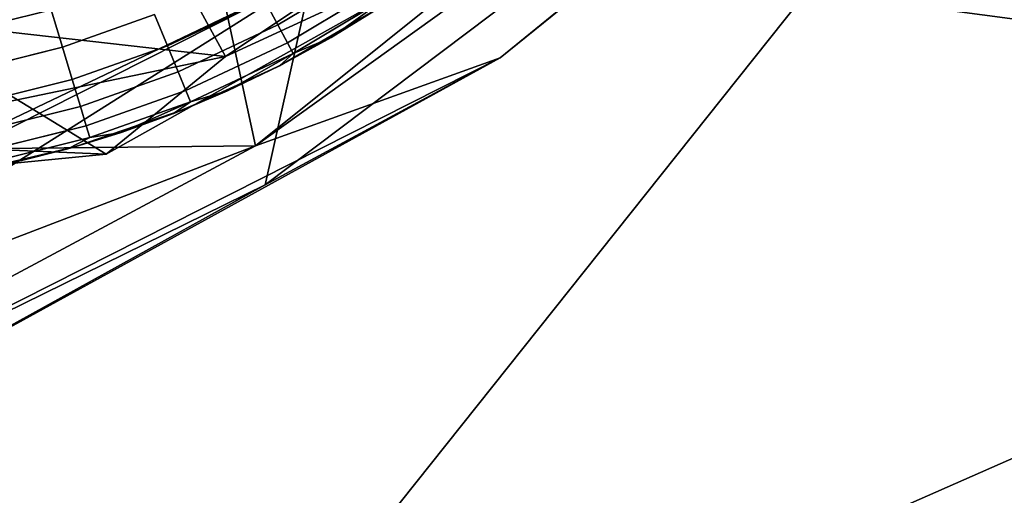
# Model space of a CAD drawing. Units: inches. Extents: x -18 to 15.1, y -17.5 to 17.5.
# Drawn here: x 10.9 to 11.5, y -11.5 to -11.3 of the extents above; entities that cross this region are included whole.
import ezdxf

# ---------------------------------------------------------------- set-up
doc = ezdxf.new("R2010")
doc.units = ezdxf.units.IN
doc.header["$MEASUREMENT"] = 0
for name, color, linetype in [('SEAT-CUSHION', 5, 'Continuous'), ('SEAT-FABRIC', 5, 'Continuous'), ('SEAT-GLIDE', 5, 'Continuous'), ('SEAT-LEG', 5, 'Continuous')]:
    doc.layers.add(name, color=color, linetype=linetype)

msp = doc.modelspace()

# ---------------------------------------------------------------- linework, layer by layer
at = {"layer": 'SEAT-CUSHION'}
for points in [[(10.90875, -10.69035, 16.04725), (11.09677, -11.01808, 15.72914), (10.45787, -11.34053, 15.92348)], [(10.95858, -10.86404, 14.8865), (10.61518, -10.73981, 14.89556), (10.32758, -11.3609, 15.1125)], [(10.32758, -11.3609, 15.1125), (11.06399, -11.35319, 14.99792), (10.95858, -10.86404, 14.8865)], [(11.47327, -11.02546, 14.8162), (10.95858, -10.86404, 14.8865), (11.06399, -11.35319, 14.99792)], [(11.06399, -11.35319, 14.99792), (11.19235, -11.30712, 15.03674), (11.67238, -10.91665, 14.78548)], [(11.06399, -11.35319, 14.99792), (11.67238, -10.91665, 14.78548), (11.47327, -11.02546, 14.8162)], [(11.67567, -10.91663, 14.8629), (11.06914, -11.37355, 15.10282), (11.09362, -11.26394, 15.33799)], [(11.67567, -10.91663, 14.8629), (11.19235, -11.30712, 15.03674), (11.06914, -11.37355, 15.10282)], [(11.67567, -10.91663, 14.8629), (11.67238, -10.91665, 14.78548), (11.19235, -11.30712, 15.03674)], [(10.45787, -11.34053, 15.92348), (11.09677, -11.01808, 15.72914), (10.79789, -11.41322, 15.47764)], [(11.09362, -11.26394, 15.33799), (10.79789, -11.41322, 15.47764), (11.09677, -11.01808, 15.72914)], [(11.09362, -11.26394, 15.33799), (10.39419, -11.70536, 15.31936), (10.45252, -11.57046, 15.56363)], [(11.09362, -11.26394, 15.33799), (11.06914, -11.37355, 15.10282), (10.39419, -11.70536, 15.31936)], [(10.45252, -11.57046, 15.56363), (10.79789, -11.41322, 15.47764), (11.09362, -11.26394, 15.33799)], [(10.43916, -11.68765, 15.24458), (11.19235, -11.30712, 15.03674), (11.06399, -11.35319, 14.99792)], [(10.43916, -11.68765, 15.24458), (10.7327, -11.55947, 15.2128), (11.19235, -11.30712, 15.03674)], [(10.7327, -11.55947, 15.2128), (11.06914, -11.37355, 15.10282), (11.19235, -11.30712, 15.03674)], [(11.06399, -11.35319, 14.99792), (10.32758, -11.3609, 15.1125), (9.85563, -11.81608, 15.34721)], [(9.85563, -11.81608, 15.34721), (10.43916, -11.68765, 15.24458), (11.06399, -11.35319, 14.99792)], [(11.06914, -11.37355, 15.10282), (10.7327, -11.55947, 15.2128), (10.39419, -11.70536, 15.31936)]]:
    msp.add_3dface(points, dxfattribs=at)
at = {"layer": 'SEAT-FABRIC'}
for points in [[(11.73999, -11.32372, 14.76972), (11.80217, -10.2486, 14.61495), (10.83271, -11.20313, 15.00168)], [(10.45376, -10.52335, 12.84173), (10.99476, -11.72226, 13.08721), (8.03873, -11.40073, 13.19069)], [(10.45376, -10.52335, 12.84173), (11.79267, -10.72053, 12.74303), (10.99476, -11.72226, 13.08721)], [(10.99476, -11.72226, 13.08721), (11.79267, -10.72053, 12.74303), (12.82772, -10.91534, 12.62261)], [(12.82772, -10.91534, 12.62261), (12.40451, -12.09521, 12.99529), (10.99476, -11.72226, 13.08721)], [(11.73999, -11.32372, 14.76972), (10.83271, -11.20313, 15.00168), (10.85964, -12.25486, 15.3389)], [(11.50832, -12.32344, 15.0568), (11.73999, -11.32372, 14.76972), (10.85964, -12.25486, 15.3389)], [(8.03873, -11.40073, 13.19069), (10.99476, -11.72226, 13.08721), (7.73532, -12.34415, 13.59769)]]:
    msp.add_3dface(points, dxfattribs=at)
at = {"layer": 'SEAT-GLIDE'}
for points, invisible_edges in [([(10.3894, -11.2034, 0.1964), (10.3894, -11.2034, 0.1964), (11.02645, -11.33407, 0.1964)], 11), ([(11.22456, -11.2034, 0.1964), (11.22456, -11.2034, 0.1964), (11.02645, -11.33407, 0.1964)], 11), ([(11.06878, -11.27674, 0.03457), (11.06878, -11.27674, 0.03457), (11.1238, -11.26094, 0.05272), (11.07571, -11.28973, 0.05272)], 2), ([(11.12973, -11.26983, 0.07301), (11.12973, -11.26983, 0.07301), (11.07571, -11.28973, 0.05272), (11.1238, -11.26094, 0.05272)], 2), ([(11.07571, -11.28973, 0.05272), (11.07571, -11.28973, 0.05272), (11.12973, -11.26983, 0.07301), (11.08074, -11.29916, 0.07301)], 2), ([(11.13326, -11.27513, 0.09397), (11.13326, -11.27513, 0.09397), (11.08074, -11.29916, 0.07301), (11.12973, -11.26983, 0.07301)], 2), ([(10.90224, -11.27224, 0.00186), (10.90224, -11.27224, 0.00186), (10.9569, -11.28193, 0.0088), (10.90659, -11.2944, 0.0088)], 2), ([(11.08074, -11.29916, 0.07301), (11.08074, -11.29916, 0.07301), (11.13326, -11.27513, 0.09397), (11.08372, -11.30478, 0.09397)], 2), ([(11.01115, -11.28436, 0.0199), (11.01115, -11.28436, 0.0199), (11.06878, -11.27674, 0.03457), (11.01786, -11.30071, 0.03457)], 2), ([(11.07571, -11.28973, 0.05272), (11.07571, -11.28973, 0.05272), (11.01786, -11.30071, 0.03457), (11.06878, -11.27674, 0.03457)], 2), ([(11.07664, -11.31121, 0.1964), (11.07664, -11.31121, 0.1964), (11.13061, -11.27979, 0.1964), (11.02645, -11.33407, 0.1964)], 4), ([(10.9628, -11.30151, 0.0199), (10.9628, -11.30151, 0.0199), (10.90659, -11.2944, 0.0088), (10.9569, -11.28193, 0.0088)], 2), ([(10.9569, -11.28193, 0.0088), (10.9569, -11.28193, 0.0088), (11.01115, -11.28436, 0.0199), (10.9628, -11.30151, 0.0199)], 2), ([(11.01786, -11.30071, 0.03457), (11.01786, -11.30071, 0.03457), (10.9628, -11.30151, 0.0199), (11.01115, -11.28436, 0.0199)], 2), ([(11.01786, -11.30071, 0.03457), (11.01786, -11.30071, 0.03457), (11.07571, -11.28973, 0.05272), (11.02343, -11.31433, 0.05272)], 2), ([(11.08074, -11.29916, 0.07301), (11.08074, -11.29916, 0.07301), (11.02343, -11.31433, 0.05272), (11.07571, -11.28973, 0.05272)], 2), ([(10.90659, -11.2944, 0.0088), (10.90659, -11.2944, 0.0088), (10.9628, -11.30151, 0.0199), (10.91052, -11.31447, 0.0199)], 2), ([(10.96792, -11.31842, 0.03457), (10.96792, -11.31842, 0.03457), (10.91052, -11.31447, 0.0199), (10.9628, -11.30151, 0.0199)], 2), ([(10.9628, -11.30151, 0.0199), (10.9628, -11.30151, 0.0199), (11.01786, -11.30071, 0.03457), (10.96792, -11.31842, 0.03457)], 2), ([(11.02343, -11.31433, 0.05272), (11.02343, -11.31433, 0.05272), (10.96792, -11.31842, 0.03457), (11.01786, -11.30071, 0.03457)], 2), ([(11.02343, -11.31433, 0.05272), (11.02343, -11.31433, 0.05272), (11.08074, -11.29916, 0.07301), (11.02748, -11.32422, 0.07301)], 2), ([(11.08372, -11.30478, 0.09397), (11.08372, -11.30478, 0.09397), (11.02748, -11.32422, 0.07301), (11.08074, -11.29916, 0.07301)], 2), ([(11.02748, -11.32422, 0.07301), (11.02748, -11.32422, 0.07301), (11.08372, -11.30478, 0.09397), (11.0299, -11.33011, 0.09397)], 2), ([(10.91052, -11.31447, 0.0199), (10.91052, -11.31447, 0.0199), (10.96792, -11.31842, 0.03457), (10.91391, -11.33181, 0.03457)], 2), ([(10.96792, -11.31842, 0.03457), (10.96792, -11.31842, 0.03457), (11.02343, -11.31433, 0.05272), (10.97218, -11.33251, 0.05272)], 2), ([(11.02748, -11.32422, 0.07301), (11.02748, -11.32422, 0.07301), (10.97218, -11.33251, 0.05272), (11.02343, -11.31433, 0.05272)], 2), ([(10.97218, -11.33251, 0.05272), (10.97218, -11.33251, 0.05272), (10.91391, -11.33181, 0.03457), (10.96792, -11.31842, 0.03457)], 2), ([(10.97218, -11.33251, 0.05272), (10.97218, -11.33251, 0.05272), (11.02748, -11.32422, 0.07301), (10.97527, -11.34274, 0.07301)], 2), ([(11.0299, -11.33011, 0.09397), (11.0299, -11.33011, 0.09397), (10.97527, -11.34274, 0.07301), (11.02748, -11.32422, 0.07301)], 2), ([(10.91391, -11.33181, 0.03457), (10.91391, -11.33181, 0.03457), (10.97218, -11.33251, 0.05272), (10.91674, -11.34625, 0.05272)], 2), ([(10.97527, -11.34274, 0.07301), (10.97527, -11.34274, 0.07301), (10.91674, -11.34625, 0.05272), (10.97218, -11.33251, 0.05272)], 2), ([(10.97527, -11.34274, 0.07301), (10.97527, -11.34274, 0.07301), (11.0299, -11.33011, 0.09397), (10.97711, -11.34884, 0.09397)], 2), ([(10.96921, -11.35365, 0.1964), (10.96921, -11.35365, 0.1964), (11.02645, -11.33407, 0.1964), (10.91835, -11.36577, 0.1964)], 4), ([(10.91674, -11.34625, 0.05272), (10.91674, -11.34625, 0.05272), (10.97527, -11.34274, 0.07301), (10.91879, -11.35674, 0.07301)], 2), ([(10.97711, -11.34884, 0.09397), (10.97711, -11.34884, 0.09397), (10.91879, -11.35674, 0.07301), (10.97527, -11.34274, 0.07301)], 2), ([(10.91879, -11.35674, 0.07301), (10.91879, -11.35674, 0.07301), (10.97711, -11.34884, 0.09397), (10.92001, -11.36299, 0.09397)], 2), ([(10.93712, -11.36184, 0.11766), (10.93712, -11.36184, 0.11766), (10.92001, -11.36299, 0.09397), (10.97711, -11.34884, 0.09397)], 9), ([(10.97711, -11.34884, 0.09397), (10.97711, -11.34884, 0.09397), (10.96554, -11.35469, 0.11766), (10.93712, -11.36184, 0.11766)], 9)]:
    msp.add_3dface(points, dxfattribs=dict(at, invisible_edges=invisible_edges))
for points in [[(11.10368, -11.29639, 0.11766), (11.10368, -11.29639, 0.11766), (11.08372, -11.30478, 0.09397), (11.13326, -11.27513, 0.09397)], [(11.13326, -11.27513, 0.09397), (11.13326, -11.27513, 0.09397), (11.12972, -11.28034, 0.11766), (11.10368, -11.29639, 0.11766)], [(11.13061, -11.27979, 0.1964), (11.13061, -11.27979, 0.1964), (11.07664, -11.31121, 0.1964)], [(11.07664, -11.31121, 0.1964), (11.07664, -11.31121, 0.1964), (11.10368, -11.29639, 0.11766), (11.13061, -11.27979, 0.1964)], [(11.12972, -11.28034, 0.11766), (11.12972, -11.28034, 0.11766), (11.13061, -11.27979, 0.1964), (11.10368, -11.29639, 0.11766)], [(11.10368, -11.29639, 0.11766), (11.10368, -11.29639, 0.11766), (11.07664, -11.31121, 0.1964)], [(11.10368, -11.29639, 0.11766), (11.10368, -11.29639, 0.11766), (11.07664, -11.31121, 0.1964), (11.07686, -11.31109, 0.11766)], [(11.07664, -11.31121, 0.1964), (11.07664, -11.31121, 0.1964), (11.10368, -11.29639, 0.11766)], [(11.08372, -11.30478, 0.09397), (11.08372, -11.30478, 0.09397), (11.10368, -11.29639, 0.11766), (11.07686, -11.31109, 0.11766)], [(11.10368, -11.29639, 0.11766), (11.10368, -11.29639, 0.11766), (11.08372, -11.30478, 0.09397)], [(11.08372, -11.30478, 0.09397), (11.08372, -11.30478, 0.09397), (11.10368, -11.29639, 0.11766)], [(11.04931, -11.32437, 0.11766), (11.04931, -11.32437, 0.11766), (11.0299, -11.33011, 0.09397), (11.08372, -11.30478, 0.09397)], [(11.08372, -11.30478, 0.09397), (11.08372, -11.30478, 0.09397), (11.07686, -11.31109, 0.11766), (11.04931, -11.32437, 0.11766)], [(11.07686, -11.31109, 0.11766), (11.07686, -11.31109, 0.11766), (11.08372, -11.30478, 0.09397)], [(11.02645, -11.33407, 0.1964), (11.02645, -11.33407, 0.1964), (11.04931, -11.32437, 0.11766), (11.07664, -11.31121, 0.1964)], [(11.07686, -11.31109, 0.11766), (11.07686, -11.31109, 0.11766), (11.07664, -11.31121, 0.1964), (11.04931, -11.32437, 0.11766)], [(11.07664, -11.31121, 0.1964), (11.07664, -11.31121, 0.1964), (11.07686, -11.31109, 0.11766)], [(11.04931, -11.32437, 0.11766), (11.04931, -11.32437, 0.11766), (11.02645, -11.33407, 0.1964), (11.02111, -11.3362, 0.11766)], [(11.0299, -11.33011, 0.09397), (11.0299, -11.33011, 0.09397), (11.04931, -11.32437, 0.11766), (11.02111, -11.3362, 0.11766)], [(11.04931, -11.32437, 0.11766), (11.04931, -11.32437, 0.11766), (11.02645, -11.33407, 0.1964)], [(11.02645, -11.33407, 0.1964), (11.02645, -11.33407, 0.1964), (11.04931, -11.32437, 0.11766)], [(11.04931, -11.32437, 0.11766), (11.04931, -11.32437, 0.11766), (11.0299, -11.33011, 0.09397)], [(11.0299, -11.33011, 0.09397), (11.0299, -11.33011, 0.09397), (11.04931, -11.32437, 0.11766)], [(10.99355, -11.34614, 0.11766), (10.99355, -11.34614, 0.11766), (10.97711, -11.34884, 0.09397), (11.0299, -11.33011, 0.09397)], [(11.0299, -11.33011, 0.09397), (11.0299, -11.33011, 0.09397), (11.02111, -11.3362, 0.11766), (10.99355, -11.34614, 0.11766)], [(11.02111, -11.3362, 0.11766), (11.02111, -11.3362, 0.11766), (11.0299, -11.33011, 0.09397)], [(11.02645, -11.33407, 0.1964), (11.02645, -11.33407, 0.1964), (10.96921, -11.35365, 0.1964)], [(10.96921, -11.35365, 0.1964), (10.96921, -11.35365, 0.1964), (10.99355, -11.34614, 0.11766), (11.02645, -11.33407, 0.1964)], [(11.02111, -11.3362, 0.11766), (11.02111, -11.3362, 0.11766), (11.02645, -11.33407, 0.1964), (10.99355, -11.34614, 0.11766)], [(11.02645, -11.33407, 0.1964), (11.02645, -11.33407, 0.1964), (11.02111, -11.3362, 0.11766)], [(10.99355, -11.34614, 0.11766), (10.99355, -11.34614, 0.11766), (10.96921, -11.35365, 0.1964), (10.96554, -11.35469, 0.11766)], [(10.97711, -11.34884, 0.09397), (10.97711, -11.34884, 0.09397), (10.99355, -11.34614, 0.11766), (10.96554, -11.35469, 0.11766)], [(10.99355, -11.34614, 0.11766), (10.99355, -11.34614, 0.11766), (10.96921, -11.35365, 0.1964)], [(10.96921, -11.35365, 0.1964), (10.96921, -11.35365, 0.1964), (10.99355, -11.34614, 0.11766)], [(10.99355, -11.34614, 0.11766), (10.99355, -11.34614, 0.11766), (10.97711, -11.34884, 0.09397)], [(10.97711, -11.34884, 0.09397), (10.97711, -11.34884, 0.09397), (10.99355, -11.34614, 0.11766)], [(10.91835, -11.36577, 0.1964), (10.91835, -11.36577, 0.1964), (10.93712, -11.36184, 0.11766), (10.96921, -11.35365, 0.1964)], [(10.96554, -11.35469, 0.11766), (10.96554, -11.35469, 0.11766), (10.96921, -11.35365, 0.1964), (10.93712, -11.36184, 0.11766)], [(10.96554, -11.35469, 0.11766), (10.96554, -11.35469, 0.11766), (10.97711, -11.34884, 0.09397)], [(10.96921, -11.35365, 0.1964), (10.96921, -11.35365, 0.1964), (10.96554, -11.35469, 0.11766)]]:
    msp.add_3dface(points, dxfattribs=at)
at = {"layer": 'SEAT-LEG'}
for points in [[(10.98581, -11.35752, 0.20678), (10.2449, -10.90369, 0.19645), (11.21068, -11.23145, 0.20544)], [(10.75374, -11.3803, 0.20849), (10.2449, -10.90369, 0.19645), (10.98581, -11.35752, 0.20678)], [(11.04827, -11.30627, 1.10797), (11.21465, -11.19512, 1.12908), (11.01768, -11.25043, 1.62057)], [(11.04827, -11.30627, 1.10797), (11.21068, -11.23145, 0.20544), (11.21465, -11.19512, 1.12908)], [(11.21068, -11.23145, 0.20544), (11.04827, -11.30627, 1.10797), (10.98581, -11.35752, 0.20678)], [(11.04827, -11.30627, 1.10797), (11.01768, -11.25043, 1.62057), (10.82379, -11.28102, 1.59108)], [(10.83299, -11.35111, 1.0248), (11.04827, -11.30627, 1.10797), (10.82379, -11.28102, 1.59108)], [(10.83299, -11.35111, 1.0248), (10.98581, -11.35752, 0.20678), (11.04827, -11.30627, 1.10797)], [(10.98581, -11.35752, 0.20678), (10.83299, -11.35111, 1.0248), (10.75374, -11.3803, 0.20849)]]:
    msp.add_3dface(points, dxfattribs=at)

doc.saveas('drawing.dxf')
